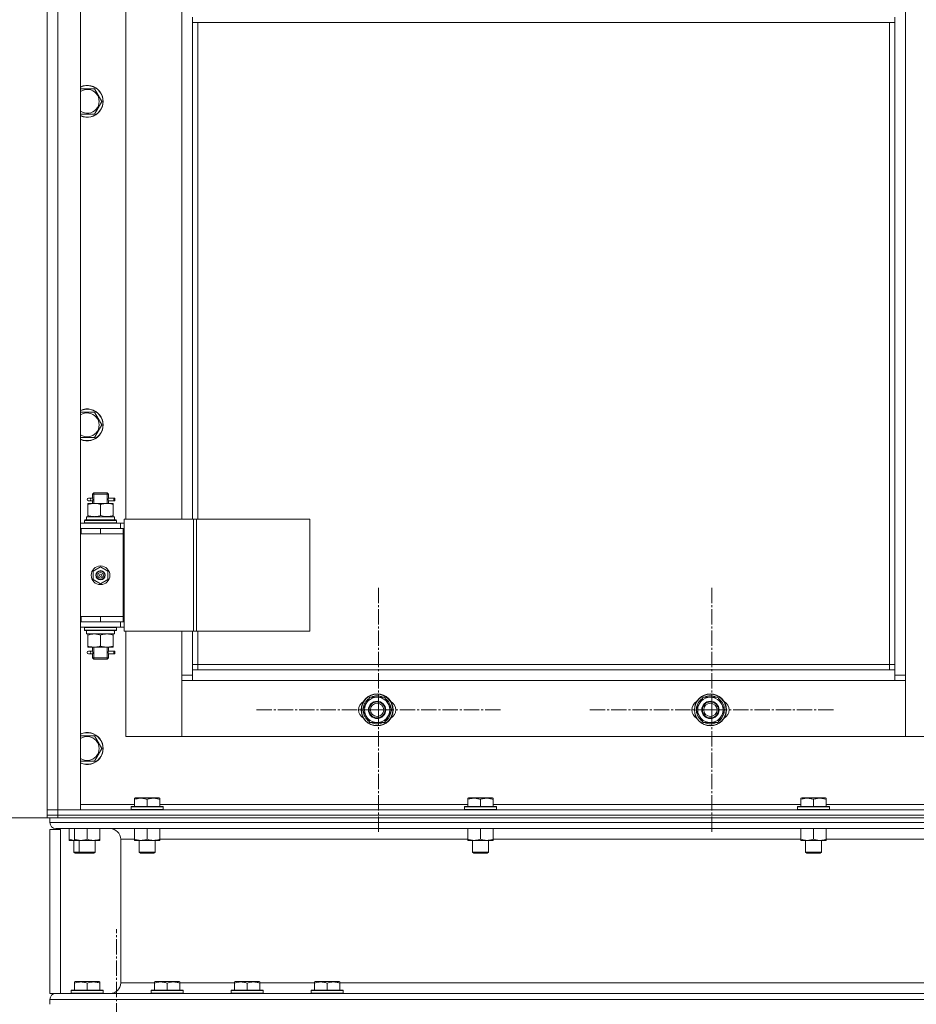
# Model space of a CAD drawing. Units: millimetres. Extents: x 0 to 17461, y -6 to 11880.
# Drawn here: x 2210 to 2883, y 7796 to 8535 of the extents above; entities that cross this region are included whole.
import ezdxf

# ---------------------------------------------------------------- set-up
doc = ezdxf.new("R2010")
doc.units = ezdxf.units.MM
doc.linetypes.add('K5LT_AXLED', pattern=[16, 11.5, -1.5, 1.5, -1.5])
doc.linetypes.add('K5LT_THIN', pattern=[0])
for name, color, linetype, true_color in [('DIM', 6, 'Continuous', 0xff00ff), ('OSI', 2, 'Continuous', 0xffff00), ('R', 1, 'Continuous', 0xff0000), ('WELDING', 7, 'Continuous', 0xffffff)]:
    doc.layers.add(name, color=color, linetype=linetype, true_color=true_color)

msp = doc.modelspace()

# ---------------------------------------------------------------- linework, layer by layer
at = {"layer": 'DIM', "color": 7, "linetype": 'K5LT_THIN', "lineweight": 18}
for p, q in [((2232.59, 7936.16), (1468.64, 7936.16)), ((2230.59, 7936.16), (1469.64, 7936.16))]:
    msp.add_line(p, q, dxfattribs=at)
at = {"layer": 'OSI', "color": 30, "linetype": 'K5LT_AXLED', "lineweight": 18, "true_color": 0xff8000}
for p, q in [((2479.09, 8017.16), (2479.09, 8109.16)), ((2729.09, 8017.16), (2729.09, 8109.16)), ((2479.09, 8017.16), (2387.09, 8017.16)), ((2479.09, 8017.16), (2571.09, 8017.16)), ((2479.09, 8017.16), (2479.09, 7925.16)), ((2729.09, 8017.16), (2637.09, 8017.16)), ((2729.09, 8017.16), (2729.09, 7925.16)), ((2729.09, 8017.16), (2821.09, 8017.16)), ((2282.59, 5625.55), (2282.59, 7852.64))]:
    msp.add_line(p, q, dxfattribs=at)
at = {"layer": 'R', "color": 7, "linetype": 'K5LT_THIN', "lineweight": 18}
for p, q in [((2230.59, 7942.16), (2230.59, 9734.16)), ((2238.59, 9734.16), (2238.59, 7942.16)), ((2255.59, 9734.16), (2255.59, 7942.16)), ((2874.59, 9633.16), (2874.59, 8043.16)), ((2230.59, 8153.16), (2230.59, 8803.16)), ((2289.59, 8796.16), (2289.59, 8160.16)), ((2331.59, 8160.16), (2331.59, 8796.16)), ((2339.59, 8533.16), (2339.59, 8537.16)), ((2866.59, 8533.16), (2866.59, 8537.16)), ((2866.59, 8533.16), (2339.59, 8533.16)), ((2339.59, 8533.16), (2339.59, 8160.16)), ((2343.59, 8533.16), (2343.59, 8160.16)), ((2862.59, 8051.16), (2862.59, 8533.16)), ((2866.59, 8047.16), (2866.59, 8533.16)), ((2255.59, 8483.38), (2266.08, 8483.38)), ((2266.08, 8483.38), (2271.56, 8473.88)), ((2271.56, 8473.88), (2266.08, 8464.38)), ((2266.08, 8464.38), (2255.59, 8464.38)), ((2255.59, 8240.52), (2266.08, 8240.52)), ((2266.08, 8240.52), (2271.56, 8231.02)), ((2271.56, 8231.02), (2266.08, 8221.52)), ((2266.08, 8221.52), (2255.59, 8221.52)), ((2262.89, 8176.16), (2261.59, 8176.16)), ((2262.89, 8174.16), (2261.59, 8174.16)), ((2264.7, 8176.16), (2262.89, 8176.16)), ((2264.7, 8174.16), (2262.89, 8174.16)), ((2264.59, 8179.16), (2265.59, 8180.16)), ((2270.59, 8179.16), (2264.59, 8179.16)), ((2264.59, 8179.16), (2264.59, 8176.66)), ((2264.59, 8173.66), (2264.59, 8172.16)), ((2265.54, 8179.16), (2265.54, 8180.11)), ((2265.54, 8179.16), (2265.54, 8172.16)), ((2270.59, 8180.16), (2265.59, 8180.16)), ((2275.59, 8180.16), (2270.59, 8180.16)), ((2276.59, 8179.16), (2270.59, 8179.16)), ((2276.59, 8179.16), (2275.59, 8180.16)), ((2275.65, 8179.16), (2275.65, 8180.11)), ((2275.65, 8179.16), (2275.65, 8172.16)), ((2280.59, 8176.16), (2276.49, 8176.16)), ((2276.49, 8176.16), (2278.37, 8176.16)), ((2276.49, 8174.16), (2278.37, 8174.16)), ((2280.59, 8174.16), (2276.49, 8174.16)), ((2276.59, 8179.16), (2276.59, 8176.66)), ((2276.59, 8173.66), (2276.59, 8172.16)), ((2280.59, 8176.16), (2281.37, 8176.16)), ((2280.59, 8174.16), (2280.59, 8176.16)), ((2280.59, 8174.16), (2281.37, 8174.16)), ((2281.37, 8176.16), (2281.37, 8174.16)), ((2261.09, 8172.16), (2265.84, 8172.16)), ((2261.09, 8171.32), (2261.09, 8172.16)), ((2261.09, 8171.32), (2261.09, 8163.01)), ((2265.84, 8172.16), (2275.34, 8172.16)), ((2270.59, 8171.32), (2270.59, 8163.01)), ((2275.34, 8172.16), (2280.09, 8172.16)), ((2280.09, 8172.16), (2280.09, 8171.32)), ((2280.09, 8171.32), (2280.09, 8163.01)), ((2258.59, 8159.36), (2258.77, 8159.66)), ((2258.59, 8157.46), (2258.59, 8159.36)), ((2258.59, 8159.36), (2282.59, 8159.36)), ((2258.77, 8159.66), (2282.42, 8159.66)), ((2260.09, 8162.16), (2280.84, 8162.16)), ((2260.09, 8159.66), (2260.09, 8162.16)), ((2261.09, 8162.16), (2261.09, 8163.01)), ((2280.09, 8163.01), (2280.09, 8162.16)), ((2281.04, 8162.16), (2280.84, 8162.16)), ((2281.04, 8162.16), (2280.96, 8160.78)), ((2282.59, 8159.36), (2282.42, 8159.66)), ((2282.59, 8157.46), (2282.59, 8159.36)), ((2288.25, 8160.16), (2340.25, 8160.16)), ((2288.25, 8076.16), (2288.25, 8160.16)), ((2340.25, 8160.16), (2342.52, 8160.16)), ((2340.25, 8076.16), (2340.25, 8160.16)), ((2342.52, 8160.16), (2427.66, 8160.16)), ((2342.52, 8076.16), (2342.52, 8160.16)), ((2427.66, 8076.16), (2427.66, 8160.16)), ((2230.59, 8149.16), (2230.59, 8153.16)), ((2255.59, 8157.16), (2285.59, 8157.16)), ((2255.59, 8153.16), (2256.09, 8153.16)), ((2256.09, 8149.16), (2256.09, 8153.16)), ((2256.09, 8153.16), (2270.59, 8153.16)), ((2258.59, 8157.46), (2258.77, 8157.16)), ((2258.59, 8157.46), (2282.59, 8157.46)), ((2270.59, 8153.16), (2287.59, 8153.16)), ((2270.59, 8149.16), (2270.59, 8153.16)), ((2282.59, 8157.46), (2282.42, 8157.16)), ((2288.25, 8157.16), (2285.59, 8157.16)), ((2285.59, 8153.16), (2285.59, 8157.16)), ((2287.59, 8149.16), (2287.59, 8153.16)), ((2288.25, 8153.16), (2287.59, 8153.16)), ((2230.59, 8087.16), (2230.59, 8149.16)), ((2255.59, 8149.16), (2256.09, 8149.16)), ((2256.09, 8149.16), (2270.59, 8149.16)), ((2270.59, 8149.16), (2287.59, 8149.16)), ((2270.59, 8149.16), (2287.59, 8149.16)), ((2287.59, 8087.16), (2287.59, 8149.16)), ((2265.09, 8121.34), (2270.59, 8124.51)), ((2270.59, 8124.51), (2276.09, 8121.34)), ((2265.09, 8114.99), (2265.09, 8121.34)), ((2270.59, 8111.81), (2265.09, 8114.99)), ((2276.09, 8114.99), (2270.59, 8111.81)), ((2276.09, 8121.34), (2276.09, 8114.99)), ((2230.59, 8083.16), (2230.59, 8087.16)), ((2256.09, 8087.16), (2255.59, 8087.16)), ((2256.09, 8087.16), (2256.09, 8083.16)), ((2270.59, 8087.16), (2256.09, 8087.16)), ((2270.59, 8087.16), (2287.59, 8087.16)), ((2287.59, 8087.16), (2270.59, 8087.16)), ((2270.59, 8087.16), (2270.59, 8083.16)), ((2287.59, 8087.16), (2287.59, 8083.16)), ((2230.59, 7942.16), (2230.59, 8083.16)), ((2256.09, 8083.16), (2255.59, 8083.16)), ((2285.59, 8079.16), (2255.59, 8079.16)), ((2270.59, 8083.16), (2256.09, 8083.16)), ((2258.59, 8078.86), (2258.77, 8079.16)), ((2258.59, 8076.96), (2258.59, 8078.86)), ((2258.59, 8078.86), (2282.59, 8078.86)), ((2287.59, 8083.16), (2270.59, 8083.16)), ((2282.59, 8078.86), (2282.42, 8079.16)), ((2282.59, 8076.96), (2282.59, 8078.86)), ((2285.59, 8083.16), (2285.59, 8079.16)), ((2285.59, 8079.16), (2288.25, 8079.16)), ((2287.59, 8083.16), (2288.25, 8083.16)), ((2258.59, 8076.96), (2258.77, 8076.66)), ((2258.59, 8076.96), (2282.59, 8076.96)), ((2258.77, 8076.66), (2282.42, 8076.66)), ((2260.09, 8076.66), (2260.09, 8074.16)), ((2281.04, 8074.16), (2260.09, 8074.16)), ((2261.09, 8073.32), (2261.09, 8074.16)), ((2261.09, 8065.01), (2261.09, 8073.32)), ((2270.59, 8065.01), (2270.59, 8073.32)), ((2280.09, 8074.16), (2280.09, 8073.32)), ((2280.09, 8065.01), (2280.09, 8073.32)), ((2280.96, 8075.54), (2281.03, 8076.66)), ((2282.59, 8076.96), (2282.42, 8076.66)), ((2288.25, 8076.16), (2340.25, 8076.16)), ((2289.59, 8076.16), (2289.59, 7997.16)), ((2331.59, 8043.16), (2331.59, 8076.16)), ((2339.59, 8076.16), (2339.59, 8047.16)), ((2340.25, 8076.16), (2342.52, 8076.16)), ((2342.52, 8076.16), (2427.66, 8076.16)), ((2343.59, 8076.16), (2343.59, 8051.16)), ((2261.09, 8064.16), (2261.09, 8065.01)), ((2265.84, 8064.16), (2261.09, 8064.16)), ((2264.59, 8064.16), (2264.59, 8061.66)), ((2265.54, 8064.16), (2265.54, 8056.16)), ((2275.34, 8064.16), (2265.84, 8064.16)), ((2280.09, 8064.16), (2275.34, 8064.16)), ((2275.65, 8064.16), (2275.65, 8056.16)), ((2276.59, 8064.16), (2276.59, 8061.66)), ((2280.09, 8065.01), (2280.09, 8064.16)), ((2262.89, 8061.16), (2261.59, 8061.16)), ((2262.89, 8059.16), (2261.59, 8059.16)), ((2264.7, 8061.16), (2262.89, 8061.16)), ((2264.7, 8059.16), (2262.89, 8059.16)), ((2264.59, 8058.66), (2264.59, 8056.16)), ((2264.59, 8056.16), (2265.59, 8055.16)), ((2270.59, 8056.16), (2264.59, 8056.16)), ((2265.54, 8056.16), (2265.54, 8055.22)), ((2270.59, 8055.16), (2265.59, 8055.16)), ((2276.59, 8056.16), (2270.59, 8056.16)), ((2275.59, 8055.16), (2270.59, 8055.16)), ((2276.59, 8056.16), (2275.59, 8055.16)), ((2275.65, 8056.16), (2275.65, 8055.22)), ((2280.59, 8061.16), (2276.49, 8061.16)), ((2276.49, 8061.16), (2278.37, 8061.16)), ((2276.49, 8059.16), (2278.37, 8059.16)), ((2280.59, 8059.16), (2276.49, 8059.16)), ((2276.59, 8058.66), (2276.59, 8056.16)), ((2280.59, 8061.16), (2281.37, 8061.16)), ((2280.59, 8059.16), (2280.59, 8061.16)), ((2280.59, 8059.16), (2281.37, 8059.16)), ((2281.37, 8061.16), (2281.37, 8059.16)), ((2343.59, 8051.16), (2339.59, 8051.16)), ((2343.59, 8051.16), (2343.59, 8047.16)), ((2343.59, 8051.16), (2862.59, 8051.16)), ((2862.59, 8047.16), (2862.59, 8051.16)), ((2862.59, 8051.16), (2866.59, 8051.16)), ((2331.59, 8043.16), (2339.59, 8043.16)), ((2331.59, 7997.16), (2331.59, 8043.16)), ((2339.59, 8047.16), (2339.59, 8039.16)), ((2339.59, 8047.16), (2866.59, 8047.16)), ((2866.59, 8039.16), (2866.59, 8047.16)), ((2866.59, 8043.16), (2874.59, 8043.16)), ((2874.59, 8043.16), (2874.59, 7997.16)), ((2339.59, 8039.16), (2331.59, 8039.16)), ((2331.59, 8039.16), (2331.59, 7997.16)), ((2866.59, 8039.16), (2339.59, 8039.16)), ((2874.59, 8039.16), (2866.59, 8039.16)), ((2874.59, 7997.16), (2874.59, 8039.16)), ((2467.12, 8017.16), (2472.61, 8026.66)), ((2472.61, 8026.66), (2478.09, 8026.66)), ((2478.09, 8026.66), (2483.58, 8026.66)), ((2483.58, 8026.66), (2489.06, 8017.16)), ((2717.12, 8017.16), (2722.61, 8026.66)), ((2722.61, 8026.66), (2728.09, 8026.66)), ((2728.09, 8026.66), (2733.58, 8026.66)), ((2733.58, 8026.66), (2739.06, 8017.16)), ((2488.54, 8018.18), (2488.48, 8018.18)), ((2738.54, 8018.18), (2738.48, 8018.18)), ((2472.61, 8007.66), (2467.12, 8017.16)), ((2489.06, 8017.16), (2483.58, 8007.66)), ((2487.74, 8014.87), (2488.34, 8014.87)), ((2488.41, 8016.03), (2488.53, 8016.03)), ((2722.61, 8007.66), (2717.12, 8017.16)), ((2739.06, 8017.16), (2733.58, 8007.66)), ((2737.74, 8014.87), (2738.34, 8014.87)), ((2738.41, 8016.03), (2738.53, 8016.03)), ((2478.09, 8007.66), (2472.61, 8007.66)), ((2483.58, 8007.66), (2478.09, 8007.66)), ((2728.09, 8007.66), (2722.61, 8007.66)), ((2733.58, 8007.66), (2728.09, 8007.66)), ((2255.59, 7997.66), (2266.08, 7997.66)), ((2266.08, 7997.66), (2271.56, 7988.16)), ((2289.59, 7997.16), (2331.59, 7997.16)), ((2331.59, 7997.16), (2874.59, 7997.16)), ((2874.59, 7997.16), (2916.59, 7997.16)), ((2271.56, 7988.16), (2266.08, 7978.66)), ((2266.08, 7978.66), (2255.59, 7978.66)), ((2255.59, 7946.16), (2296.09, 7946.16)), ((2293.59, 7944.36), (2293.77, 7944.66)), ((2293.59, 7944.36), (2293.59, 7942.46)), ((2317.59, 7944.36), (2293.59, 7944.36)), ((2317.42, 7944.66), (2293.77, 7944.66)), ((2296.09, 7950.86), (2296.62, 7951.16)), ((2296.09, 7950.01), (2296.09, 7950.86)), ((2296.09, 7950.01), (2296.09, 7944.66)), ((2314.56, 7951.16), (2296.62, 7951.16)), ((2305.59, 7950.01), (2305.59, 7944.66)), ((2315.09, 7950.86), (2314.56, 7951.16)), ((2315.09, 7950.86), (2315.09, 7950.01)), ((2315.09, 7950.01), (2315.09, 7944.66)), ((2315.09, 7946.16), (2546.09, 7946.16)), ((2317.59, 7944.36), (2317.42, 7944.66)), ((2317.59, 7944.36), (2317.59, 7942.46)), ((2543.59, 7944.36), (2543.77, 7944.66)), ((2543.59, 7944.36), (2543.59, 7942.46)), ((2567.59, 7944.36), (2543.59, 7944.36)), ((2567.42, 7944.66), (2543.77, 7944.66)), ((2546.09, 7950.86), (2546.62, 7951.16)), ((2546.09, 7950.01), (2546.09, 7950.86)), ((2546.09, 7950.01), (2546.09, 7944.66)), ((2564.56, 7951.16), (2546.62, 7951.16)), ((2555.59, 7950.01), (2555.59, 7944.66)), ((2565.09, 7950.86), (2564.56, 7951.16)), ((2565.09, 7950.86), (2565.09, 7950.01)), ((2565.09, 7950.01), (2565.09, 7944.66)), ((2565.09, 7946.16), (2796.09, 7946.16)), ((2567.59, 7944.36), (2567.42, 7944.66)), ((2567.59, 7944.36), (2567.59, 7942.46)), ((2793.59, 7944.36), (2793.77, 7944.66)), ((2793.59, 7944.36), (2793.59, 7942.46)), ((2817.59, 7944.36), (2793.59, 7944.36)), ((2817.42, 7944.66), (2793.77, 7944.66)), ((2796.09, 7950.86), (2796.62, 7951.16)), ((2796.09, 7950.01), (2796.09, 7950.86)), ((2796.09, 7950.01), (2796.09, 7944.66)), ((2814.56, 7951.16), (2796.62, 7951.16)), ((2805.59, 7950.01), (2805.59, 7944.66)), ((2815.09, 7950.86), (2814.56, 7951.16)), ((2815.09, 7950.86), (2815.09, 7950.01)), ((2815.09, 7950.01), (2815.09, 7944.66)), ((2815.09, 7946.16), (3046.09, 7946.16)), ((2817.59, 7944.36), (2817.42, 7944.66)), ((2817.59, 7944.36), (2817.59, 7942.46)), ((2230.59, 7938.16), (2230.59, 7942.16)), ((2230.59, 7942.16), (2238.59, 7942.16)), ((2238.59, 7942.16), (2230.59, 7942.16)), ((2230.59, 7938.16), (2238.59, 7938.16)), ((2230.59, 7936.16), (2230.59, 7938.16)), ((2238.59, 7938.16), (2230.59, 7938.16)), ((2230.59, 7936.16), (2230.59, 7938.16)), ((2238.59, 7942.16), (3622.59, 7942.16)), ((2255.59, 7942.16), (2238.59, 7942.16)), ((2238.59, 7938.16), (2238.59, 7942.16)), ((2238.59, 7938.16), (3622.59, 7938.16)), ((2238.59, 7938.16), (3622.59, 7938.16)), ((2238.59, 7936.16), (2238.59, 7938.16)), ((2317.59, 7942.46), (2293.59, 7942.46)), ((2293.59, 7942.46), (2293.77, 7942.16)), ((2317.59, 7942.46), (2317.42, 7942.16)), ((2567.59, 7942.46), (2543.59, 7942.46)), ((2543.59, 7942.46), (2543.77, 7942.16)), ((2567.59, 7942.46), (2567.42, 7942.16)), ((2817.59, 7942.46), (2793.59, 7942.46)), ((2793.59, 7942.46), (2793.77, 7942.16)), ((2817.59, 7942.46), (2817.42, 7942.16)), ((2232.59, 7936.16), (2230.59, 7936.16)), ((2232.59, 7936.16), (2232.59, 7932.56)), ((2232.59, 7936.16), (2232.59, 7932.56)), ((2232.59, 7936.16), (2233.3, 7936.16)), ((2232.59, 7932.56), (3628.59, 7932.56)), ((2238.59, 7936.16), (2233.3, 7936.16)), ((2238.59, 7936.16), (3622.59, 7936.16)), ((2232.59, 7927.26), (2232.59, 7804.26)), ((2232.59, 7927.26), (2240.59, 7927.26)), ((2237.09, 7928.06), (3624.09, 7928.06)), ((2237.09, 7928.06), (2277.69, 7928.06)), ((2240.59, 7927.26), (2240.59, 7804.26)), ((2247.09, 7928.06), (2247.09, 7920.01)), ((2251.09, 7928.06), (2251.09, 7920.01)), ((2260.59, 7928.06), (2260.59, 7920.01)), ((2270.09, 7928.06), (2270.09, 7920.01)), ((2296.09, 7928.06), (2296.09, 7920.01)), ((2305.59, 7928.06), (2305.59, 7920.01)), ((2315.09, 7928.06), (2315.09, 7920.01)), ((2546.09, 7928.06), (2546.09, 7920.01)), ((2555.59, 7928.06), (2555.59, 7920.01)), ((2565.09, 7928.06), (2565.09, 7920.01)), ((2796.09, 7928.06), (2796.09, 7920.01)), ((2805.59, 7928.06), (2805.59, 7920.01)), ((2815.09, 7928.06), (2815.09, 7920.01)), ((2247.09, 7919.16), (2247.09, 7920.01)), ((2251.09, 7919.16), (2247.09, 7919.16)), ((2250.59, 7919.16), (2250.59, 7910.24)), ((2251.09, 7919.16), (2251.09, 7920.01)), ((2265.34, 7919.16), (2251.09, 7919.16)), ((2254.59, 7919.16), (2254.59, 7910.24)), ((2270.09, 7919.16), (2265.34, 7919.16)), ((2266.59, 7919.16), (2266.59, 7910.24)), ((2270.09, 7920.01), (2270.09, 7919.16)), ((2285.69, 7920.06), (2285.69, 7812.26)), ((2285.69, 7920.06), (2285.69, 7812.26)), ((2285.69, 7920.06), (2296.09, 7920.06)), ((2296.09, 7919.16), (2296.09, 7920.01)), ((2310.34, 7919.16), (2296.09, 7919.16)), ((2299.59, 7919.16), (2299.59, 7910.24)), ((2315.09, 7919.16), (2310.34, 7919.16)), ((2311.59, 7919.16), (2311.59, 7910.24)), ((2315.09, 7920.06), (2546.09, 7920.06)), ((2315.09, 7920.01), (2315.09, 7919.16)), ((2546.09, 7919.16), (2546.09, 7920.01)), ((2560.34, 7919.16), (2546.09, 7919.16)), ((2549.59, 7919.16), (2549.59, 7910.24)), ((2565.09, 7919.16), (2560.34, 7919.16)), ((2561.59, 7919.16), (2561.59, 7910.24)), ((2565.09, 7920.06), (2796.09, 7920.06)), ((2565.09, 7920.01), (2565.09, 7919.16)), ((2796.09, 7919.16), (2796.09, 7920.01)), ((2810.34, 7919.16), (2796.09, 7919.16)), ((2799.59, 7919.16), (2799.59, 7910.24)), ((2815.09, 7919.16), (2810.34, 7919.16)), ((2811.59, 7919.16), (2811.59, 7910.24)), ((2815.09, 7920.06), (3046.09, 7920.06)), ((2815.09, 7920.01), (2815.09, 7919.16)), ((2254.59, 7910.24), (2250.59, 7910.24)), ((2250.59, 7910.24), (2251.59, 7909.66)), ((2255.59, 7909.66), (2251.59, 7909.66)), ((2266.59, 7910.24), (2254.59, 7910.24)), ((2254.59, 7910.24), (2255.59, 7909.66)), ((2265.59, 7909.66), (2255.59, 7909.66)), ((2266.59, 7910.24), (2265.59, 7909.66)), ((2311.59, 7910.24), (2299.59, 7910.24)), ((2299.59, 7910.24), (2300.59, 7909.66)), ((2310.59, 7909.66), (2300.59, 7909.66)), ((2311.59, 7910.24), (2310.59, 7909.66)), ((2561.59, 7910.24), (2549.59, 7910.24)), ((2549.59, 7910.24), (2550.59, 7909.66)), ((2560.59, 7909.66), (2550.59, 7909.66)), ((2561.59, 7910.24), (2560.59, 7909.66)), ((2811.59, 7910.24), (2799.59, 7910.24)), ((2799.59, 7910.24), (2800.59, 7909.66)), ((2810.59, 7909.66), (2800.59, 7909.66)), ((2811.59, 7910.24), (2810.59, 7909.66)), ((2251.09, 7812.96), (2251.62, 7813.26)), ((2251.09, 7812.11), (2251.09, 7812.96)), ((2251.09, 7812.11), (2251.09, 7806.76)), ((2269.56, 7813.26), (2251.62, 7813.26)), ((2260.59, 7812.11), (2260.59, 7806.76)), ((2270.09, 7812.96), (2269.56, 7813.26)), ((2270.09, 7812.96), (2270.09, 7812.11)), ((2270.09, 7812.11), (2270.09, 7806.76)), ((2285.69, 7812.26), (2311.09, 7812.26)), ((2311.09, 7812.96), (2311.62, 7813.26)), ((2311.09, 7812.11), (2311.09, 7812.96)), ((2311.09, 7812.11), (2311.09, 7806.76)), ((2329.56, 7813.26), (2311.62, 7813.26)), ((2320.59, 7812.11), (2320.59, 7806.76)), ((2330.09, 7812.96), (2329.56, 7813.26)), ((2330.09, 7812.96), (2330.09, 7812.11)), ((2330.09, 7812.26), (2371.09, 7812.26)), ((2330.09, 7812.11), (2330.09, 7806.76)), ((2371.09, 7812.96), (2371.62, 7813.26)), ((2371.09, 7812.11), (2371.09, 7812.96)), ((2371.09, 7812.11), (2371.09, 7806.76)), ((2389.56, 7813.26), (2371.62, 7813.26)), ((2380.59, 7812.11), (2380.59, 7806.76)), ((2390.09, 7812.96), (2389.56, 7813.26)), ((2390.09, 7812.96), (2390.09, 7812.11)), ((2390.09, 7812.26), (2431.09, 7812.26)), ((2390.09, 7812.11), (2390.09, 7806.76)), ((2431.09, 7812.96), (2431.62, 7813.26)), ((2431.09, 7812.11), (2431.09, 7812.96)), ((2431.09, 7812.11), (2431.09, 7806.76)), ((2449.56, 7813.26), (2431.62, 7813.26)), ((2440.59, 7812.11), (2440.59, 7806.76)), ((2450.09, 7812.96), (2449.56, 7813.26)), ((2450.09, 7812.96), (2450.09, 7812.11)), ((2450.09, 7812.26), (3411.09, 7812.26)), ((2450.09, 7812.11), (2450.09, 7806.76)), ((2232.59, 7804.26), (2237.09, 7804.26)), ((2237.09, 7804.26), (3624.09, 7804.26)), ((2252.23, 7804.26), (2237.09, 7804.26)), ((2248.59, 7806.46), (2248.77, 7806.76)), ((2248.59, 7806.46), (2248.59, 7804.56)), ((2272.59, 7806.46), (2248.59, 7806.46)), ((2272.59, 7804.56), (2248.59, 7804.56)), ((2248.59, 7804.56), (2248.77, 7804.26)), ((2272.42, 7806.76), (2248.77, 7806.76)), ((2272.42, 7804.26), (2252.23, 7804.26)), ((2272.59, 7806.46), (2272.42, 7806.76)), ((2272.59, 7804.56), (2272.42, 7804.26)), ((2272.59, 7806.46), (2272.59, 7804.56)), ((2308.59, 7806.46), (2308.77, 7806.76)), ((2308.59, 7806.46), (2308.59, 7804.56)), ((2332.59, 7806.46), (2308.59, 7806.46)), ((2332.59, 7804.56), (2308.59, 7804.56)), ((2308.59, 7804.56), (2308.77, 7804.26)), ((2332.42, 7806.76), (2308.77, 7806.76)), ((2332.42, 7804.26), (2308.77, 7804.26)), ((2332.59, 7806.46), (2332.42, 7806.76)), ((2332.59, 7804.56), (2332.42, 7804.26)), ((2332.59, 7806.46), (2332.59, 7804.56)), ((2368.59, 7806.46), (2368.77, 7806.76)), ((2368.59, 7806.46), (2368.59, 7804.56)), ((2392.59, 7806.46), (2368.59, 7806.46)), ((2392.59, 7804.56), (2368.59, 7804.56)), ((2368.59, 7804.56), (2368.77, 7804.26)), ((2392.42, 7806.76), (2368.77, 7806.76)), ((2392.42, 7804.26), (2368.77, 7804.26)), ((2392.59, 7806.46), (2392.42, 7806.76)), ((2392.59, 7804.56), (2392.42, 7804.26)), ((2392.59, 7806.46), (2392.59, 7804.56)), ((2428.59, 7806.46), (2428.77, 7806.76)), ((2428.59, 7806.46), (2428.59, 7804.56)), ((2452.59, 7806.46), (2428.59, 7806.46)), ((2452.59, 7804.56), (2428.59, 7804.56)), ((2428.59, 7804.56), (2428.77, 7804.26)), ((2452.42, 7806.76), (2428.77, 7806.76)), ((2452.42, 7804.26), (2428.77, 7804.26)), ((2452.59, 7806.46), (2452.42, 7806.76)), ((2452.59, 7804.56), (2452.42, 7804.26)), ((2452.59, 7806.46), (2452.59, 7804.56)), ((2232.59, 7799.76), (2232.59, 7796.16)), ((2232.59, 7799.76), (2232.59, 7796.16)), ((2232.59, 7799.76), (3628.59, 7799.76))]:
    msp.add_line(p, q, dxfattribs=at)
for centre, radius in [((2270.59, 8118.16), 7), ((2270.59, 8118.16), 3.49), ((2270.59, 8118.16), 3.49), ((2270.59, 8118.16), 3.25), ((2270.59, 8118.16), 3.19), ((2270.59, 8118.16), 3.19), ((2270.59, 8118.16), 2.1), ((2270.59, 8118.16), 0.9), ((2478.09, 8017.16), 12), ((2478.09, 8017.16), 11.83), ((2728.09, 8017.16), 12), ((2728.09, 8017.16), 11.83), ((2478.09, 8017.16), 6.5), ((2478.09, 8017.16), 6), ((2478.09, 8017.16), 5), ((2728.09, 8017.16), 6.5), ((2728.09, 8017.16), 6), ((2728.09, 8017.16), 5)]:
    msp.add_circle(centre, radius, dxfattribs=at)
for centre, radius, start, end in [((2260.59, 8473.88), 12, 245.37568, 114.62432), ((2260.59, 8473.88), 11.83, 244.99048, 115.00952), ((2260.59, 8473.88), 8.97, 236.1336, 123.8664), ((2260.59, 8231.02), 12, 245.37568, 114.62432), ((2260.59, 8231.02), 11.83, 244.99048, 115.00952), ((2260.59, 8231.02), 8.97, 236.1336, 123.8664), ((2261.59, 8175.16), 1, 90, 270), ((2261.59, 8060.16), 1, 90, 270), ((2478.09, 8017.16), 10.5, 124.79123, 175.20877), ((2478.09, 8017.16), 9.5, 90, 270), ((2478.09, 8017.16), 10.5, 64.79123, 115.20877), ((2478.09, 8017.16), 9.5, 270, 90), ((2478.09, 8017.16), 10.5, 5.53239, 55.20877), ((2728.09, 8017.16), 10.5, 124.79123, 175.20877), ((2728.09, 8017.16), 9.5, 90, 270), ((2728.09, 8017.16), 10.5, 64.79123, 115.20877), ((2728.09, 8017.16), 9.5, 270, 90), ((2728.09, 8017.16), 10.5, 5.53239, 55.20877), ((2471.09, 8017.16), 7, 117.99456, 242.00544), ((2485.09, 8017.16), 7, 297.99456, 62.00544), ((2721.09, 8017.16), 7, 117.99456, 242.00544), ((2735.09, 8017.16), 7, 297.99456, 62.00544), ((2478.09, 8017.16), 10.5, 184.79123, 235.20875), ((2478.09, 8017.16), 10.5, 304.79123, 347.35895), ((2478.09, 8017.16), 10.5, 347.35895, 353.81052), ((2728.09, 8017.16), 10.5, 184.79123, 235.20875), ((2728.09, 8017.16), 10.5, 304.79123, 347.35895), ((2728.09, 8017.16), 10.5, 347.35895, 353.81052), ((2478.09, 8017.16), 10.5, 244.79123, 295.20701), ((2728.09, 8017.16), 10.5, 244.79123, 295.20701), ((2260.59, 7988.16), 12, 245.37568, 114.62432), ((2260.59, 7988.16), 11.83, 244.99048, 115.00952), ((2260.59, 7988.16), 8.97, 236.1336, 123.8664), ((2237.09, 7932.56), 4.5, 180, 270), ((2237.09, 7932.56), 4.5, 180, 270), ((2277.69, 7920.06), 8, 0, 90), ((2277.69, 7920.06), 8, 0, 90), ((2277.69, 7812.26), 8, 270, 0), ((2277.69, 7812.26), 8, 270, 0), ((2237.09, 7799.76), 4.5, 90, 180), ((2237.09, 7799.76), 4.5, 90, 180)]:
    msp.add_arc(centre, radius, start, end, dxfattribs=at)
for centre, major_axis, ratio, start_param, end_param in [((2262.89, 8175.16), (0, -1), 0.301552, 0, 3.141593), ((2270.59, 8157.24), (0, 22.52), 0.466308, -1.46282, -1.350219), ((2270.59, 8071.99), (0, -22.52), 0.466308, 1.667355, 1.779747), ((2262.89, 8060.16), (0, -1), 0.301552, 0, 3.141593)]:
    msp.add_ellipse(centre, major_axis=major_axis, ratio=ratio, start_param=start_param, end_param=end_param, dxfattribs=at)
at = {"layer": 'WELDING', "color": 7, "linetype": 'K5LT_THIN', "lineweight": 18}
for p, q in [((2264.6, 8173.68), (2264.76, 8174.66)), ((2264.7, 8174.16), (2264.6, 8173.68)), ((2264.78, 8175.16), (2264.61, 8176.61)), ((2264.61, 8176.61), (2264.67, 8176.31)), ((2264.67, 8176.31), (2264.7, 8176.16)), ((2264.76, 8174.66), (2264.78, 8175.16)), ((2276.42, 8175.67), (2276.4, 8175.16)), ((2276.4, 8175.16), (2276.58, 8173.72)), ((2276.59, 8176.64), (2276.42, 8175.67)), ((2276.49, 8176.16), (2276.59, 8176.64)), ((2276.51, 8174.02), (2276.49, 8174.16)), ((2276.58, 8173.72), (2276.51, 8174.02)), ((2264.6, 8058.68), (2264.76, 8059.66)), ((2264.7, 8059.16), (2264.6, 8058.68)), ((2264.78, 8060.16), (2264.61, 8061.61)), ((2264.61, 8061.61), (2264.67, 8061.31)), ((2264.67, 8061.31), (2264.7, 8061.16)), ((2264.76, 8059.66), (2264.78, 8060.16)), ((2276.42, 8060.67), (2276.4, 8060.16)), ((2276.4, 8060.16), (2276.58, 8058.72)), ((2276.59, 8061.64), (2276.42, 8060.67)), ((2276.49, 8061.16), (2276.59, 8061.64)), ((2276.51, 8059.02), (2276.49, 8059.16)), ((2276.58, 8058.72), (2276.51, 8059.02)), ((2247.09, 7920.01), (2251.09, 7919.19))]:
    msp.add_line(p, q, dxfattribs=at)
for points, knots in [([(2265.84, 8172.16), (2265.63, 8172.16), (2265.2, 8172.15), (2264.55, 8172.1), (2263.92, 8172.02), (2263.12, 8171.88), (2262.18, 8171.66), (2261.44, 8171.43), (2261.09, 8171.32)], [0, 0, 0, 0, 1.192024, 2.404251, 3.60809, 4.765234, 6.955738, 9, 9, 9, 9]), ([(2270.59, 8171.32), (2270.1, 8171.48), (2269.34, 8171.7), (2268.37, 8171.92), (2267.7, 8172.03), (2267.08, 8172.11), (2266.46, 8172.15), (2266.05, 8172.16), (2265.84, 8172.16)], [0, 0, 0, 0, 2.905563, 4.375924, 5.511195, 6.679161, 7.850161, 9, 9, 9, 9]), ([(2275.34, 8172.16), (2275.13, 8172.16), (2274.7, 8172.15), (2274.05, 8172.1), (2273.42, 8172.02), (2272.62, 8171.88), (2271.68, 8171.66), (2270.94, 8171.43), (2270.59, 8171.32)], [0, 0, 0, 0, 1.192024, 2.404251, 3.60809, 4.765234, 6.955738, 9, 9, 9, 9]), ([(2280.09, 8171.32), (2279.6, 8171.48), (2278.84, 8171.7), (2277.87, 8171.92), (2277.2, 8172.03), (2276.58, 8172.11), (2275.96, 8172.15), (2275.55, 8172.16), (2275.34, 8172.16)], [0, 0, 0, 0, 2.905563, 4.375924, 5.511195, 6.679161, 7.850161, 9, 9, 9, 9]), ([(2261.09, 8163.01), (2261.52, 8162.87), (2262.27, 8162.65), (2263.27, 8162.42), (2264.09, 8162.28), (2264.83, 8162.2), (2265.41, 8162.17), (2265.75, 8162.16), (2265.84, 8162.16)], [0, 0, 0, 0, 2.494996, 4.309231, 5.73815, 7.133977, 8.472011, 9, 9, 9, 9]), ([(2265.84, 8162.16), (2266.12, 8162.16), (2266.59, 8162.18), (2267.25, 8162.24), (2267.74, 8162.31), (2268.44, 8162.42), (2269.36, 8162.63), (2270.18, 8162.88), (2270.59, 8163.01)], [0, 0, 0, 0, 1.548206, 2.616755, 3.724998, 4.291764, 6.613357, 9, 9, 9, 9]), ([(2270.59, 8163.01), (2271.15, 8162.83), (2271.97, 8162.59), (2272.96, 8162.38), (2273.56, 8162.29), (2274.08, 8162.22), (2274.61, 8162.18), (2275.13, 8162.16), (2275.66, 8162.16), (2276.18, 8162.19), (2276.77, 8162.24), (2277.49, 8162.34), (2278.63, 8162.56), (2279.51, 8162.82), (2280.09, 8163.01)], [0, 0, 0, 0, 2.72415, 3.912285, 4.716446, 5.530362, 6.353984, 7.180289, 7.997717, 8.810544, 9.605533, 10.761675, 12.184093, 15, 15, 15, 15]), ([(2270.59, 8073.32), (2270.03, 8073.5), (2269.22, 8073.74), (2268.22, 8073.94), (2267.63, 8074.04), (2267.11, 8074.1), (2266.58, 8074.15), (2266.05, 8074.17), (2265.52, 8074.16), (2265, 8074.14), (2264.41, 8074.09), (2263.69, 8073.99), (2262.55, 8073.76), (2261.67, 8073.51), (2261.09, 8073.32)], [0, 0, 0, 0, 2.72415, 3.912285, 4.716446, 5.530362, 6.353984, 7.180289, 7.997717, 8.810544, 9.605533, 10.761675, 12.184093, 15, 15, 15, 15]), ([(2275.34, 8074.16), (2275.13, 8074.16), (2274.7, 8074.15), (2274.05, 8074.1), (2273.42, 8074.02), (2272.62, 8073.88), (2271.68, 8073.66), (2270.94, 8073.43), (2270.59, 8073.32)], [0, 0, 0, 0, 1.192024, 2.404251, 3.60809, 4.765234, 6.955738, 9, 9, 9, 9]), ([(2280.09, 8073.32), (2279.6, 8073.48), (2278.84, 8073.7), (2277.87, 8073.92), (2277.2, 8074.03), (2276.58, 8074.11), (2275.96, 8074.15), (2275.55, 8074.16), (2275.34, 8074.16)], [0, 0, 0, 0, 2.905563, 4.375924, 5.511195, 6.679161, 7.850161, 9, 9, 9, 9]), ([(2261.09, 8065.01), (2261.59, 8064.85), (2262.35, 8064.62), (2263.32, 8064.41), (2263.99, 8064.3), (2264.6, 8064.22), (2265.22, 8064.17), (2265.64, 8064.16), (2265.84, 8064.16)], [0, 0, 0, 0, 2.905563, 4.375924, 5.511195, 6.679161, 7.850161, 9, 9, 9, 9]), ([(2265.84, 8064.16), (2266.06, 8064.16), (2266.49, 8064.18), (2267.13, 8064.23), (2267.77, 8064.31), (2268.57, 8064.45), (2269.51, 8064.67), (2270.24, 8064.9), (2270.59, 8065.01)], [0, 0, 0, 0, 1.192024, 2.404251, 3.60809, 4.765234, 6.955738, 9, 9, 9, 9]), ([(2270.59, 8065.01), (2271.02, 8064.87), (2271.77, 8064.65), (2272.77, 8064.42), (2273.59, 8064.28), (2274.33, 8064.2), (2274.91, 8064.17), (2275.25, 8064.16), (2275.34, 8064.16)], [0, 0, 0, 0, 2.494996, 4.309231, 5.73815, 7.133977, 8.472011, 9, 9, 9, 9]), ([(2275.34, 8064.16), (2275.62, 8064.16), (2276.09, 8064.18), (2276.75, 8064.24), (2277.24, 8064.31), (2277.94, 8064.42), (2278.86, 8064.63), (2279.68, 8064.88), (2280.09, 8065.01)], [0, 0, 0, 0, 1.548206, 2.616755, 3.724998, 4.291764, 6.613357, 9, 9, 9, 9]), ([(2305.59, 7950.01), (2305.16, 7950.16), (2304.59, 7950.33), (2303.9, 7950.5), (2303.48, 7950.59), (2303.02, 7950.67), (2302.55, 7950.75), (2302.06, 7950.8), (2301.56, 7950.84), (2301.03, 7950.86), (2300.51, 7950.86), (2299.98, 7950.83), (2299.36, 7950.78), (2298.6, 7950.67), (2297.48, 7950.44), (2296.62, 7950.19), (2296.09, 7950.01)], [0, 0, 0, 0, 2.392038, 3.094773, 3.749673, 4.638938, 5.533553, 6.273967, 7.269403, 8.166492, 9.086699, 10.026159, 10.962726, 12.336972, 14.092661, 17, 17, 17, 17]), ([(2315.09, 7950.01), (2314.66, 7950.16), (2314.09, 7950.33), (2313.4, 7950.5), (2312.98, 7950.59), (2312.52, 7950.67), (2312.05, 7950.75), (2311.56, 7950.8), (2311.06, 7950.84), (2310.53, 7950.86), (2310.01, 7950.86), (2309.48, 7950.83), (2308.86, 7950.78), (2308.1, 7950.67), (2306.98, 7950.44), (2306.12, 7950.19), (2305.59, 7950.01)], [0, 0, 0, 0, 2.392038, 3.094773, 3.749673, 4.638938, 5.533553, 6.273967, 7.269403, 8.166492, 9.086699, 10.026159, 10.962726, 12.336972, 14.092661, 17, 17, 17, 17]), ([(2555.59, 7950.01), (2555.16, 7950.16), (2554.59, 7950.33), (2553.9, 7950.5), (2553.48, 7950.59), (2553.02, 7950.67), (2552.55, 7950.75), (2552.06, 7950.8), (2551.56, 7950.84), (2551.03, 7950.86), (2550.51, 7950.86), (2549.98, 7950.83), (2549.36, 7950.78), (2548.6, 7950.67), (2547.48, 7950.44), (2546.62, 7950.19), (2546.09, 7950.01)], [0, 0, 0, 0, 2.392038, 3.094773, 3.749673, 4.638938, 5.533553, 6.273967, 7.269403, 8.166492, 9.086699, 10.026159, 10.962726, 12.336972, 14.092661, 17, 17, 17, 17]), ([(2565.09, 7950.01), (2564.66, 7950.16), (2564.09, 7950.33), (2563.4, 7950.5), (2562.98, 7950.59), (2562.52, 7950.67), (2562.05, 7950.75), (2561.56, 7950.8), (2561.06, 7950.84), (2560.53, 7950.86), (2560.01, 7950.86), (2559.48, 7950.83), (2558.86, 7950.78), (2558.1, 7950.67), (2556.98, 7950.44), (2556.12, 7950.19), (2555.59, 7950.01)], [0, 0, 0, 0, 2.392038, 3.094773, 3.749673, 4.638938, 5.533553, 6.273967, 7.269403, 8.166492, 9.086699, 10.026159, 10.962726, 12.336972, 14.092661, 17, 17, 17, 17]), ([(2805.59, 7950.01), (2805.16, 7950.16), (2804.59, 7950.33), (2803.9, 7950.5), (2803.48, 7950.59), (2803.02, 7950.67), (2802.55, 7950.75), (2802.06, 7950.8), (2801.56, 7950.84), (2801.03, 7950.86), (2800.51, 7950.86), (2799.98, 7950.83), (2799.36, 7950.78), (2798.6, 7950.67), (2797.48, 7950.44), (2796.62, 7950.19), (2796.09, 7950.01)], [0, 0, 0, 0, 2.392038, 3.094773, 3.749673, 4.638938, 5.533553, 6.273967, 7.269403, 8.166492, 9.086699, 10.026159, 10.962726, 12.336972, 14.092661, 17, 17, 17, 17]), ([(2815.09, 7950.01), (2814.66, 7950.16), (2814.09, 7950.33), (2813.4, 7950.5), (2812.98, 7950.59), (2812.52, 7950.67), (2812.05, 7950.75), (2811.56, 7950.8), (2811.06, 7950.84), (2810.53, 7950.86), (2810.01, 7950.86), (2809.48, 7950.83), (2808.86, 7950.78), (2808.1, 7950.67), (2806.98, 7950.44), (2806.12, 7950.19), (2805.59, 7950.01)], [0, 0, 0, 0, 2.392038, 3.094773, 3.749673, 4.638938, 5.533553, 6.273967, 7.269403, 8.166492, 9.086699, 10.026159, 10.962726, 12.336972, 14.092661, 17, 17, 17, 17]), ([(2251.09, 7920.01), (2251.65, 7919.83), (2252.47, 7919.59), (2253.46, 7919.38), (2254.06, 7919.29), (2254.58, 7919.22), (2255.11, 7919.18), (2255.63, 7919.16), (2256.16, 7919.16), (2256.68, 7919.19), (2257.27, 7919.24), (2257.99, 7919.34), (2259.13, 7919.56), (2260.01, 7919.82), (2260.59, 7920.01)], [0, 0, 0, 0, 2.72415, 3.912285, 4.716446, 5.530362, 6.353984, 7.180289, 7.997717, 8.810544, 9.605533, 10.761675, 12.184093, 15, 15, 15, 15]), ([(2260.59, 7920.01), (2261.09, 7919.85), (2261.85, 7919.62), (2262.82, 7919.41), (2263.49, 7919.3), (2264.1, 7919.22), (2264.72, 7919.17), (2265.14, 7919.16), (2265.34, 7919.16)], [0, 0, 0, 0, 2.905563, 4.375924, 5.511195, 6.679161, 7.850161, 9, 9, 9, 9]), ([(2265.34, 7919.16), (2265.56, 7919.16), (2265.99, 7919.18), (2266.63, 7919.23), (2267.27, 7919.31), (2268.07, 7919.45), (2269.01, 7919.67), (2269.74, 7919.9), (2270.09, 7920.01)], [0, 0, 0, 0, 1.192024, 2.404251, 3.60809, 4.765234, 6.955738, 9, 9, 9, 9]), ([(2296.09, 7920.01), (2296.65, 7919.83), (2297.47, 7919.59), (2298.46, 7919.38), (2299.06, 7919.29), (2299.58, 7919.22), (2300.11, 7919.18), (2300.63, 7919.16), (2301.16, 7919.16), (2301.68, 7919.19), (2302.27, 7919.24), (2302.99, 7919.34), (2304.13, 7919.56), (2305.01, 7919.82), (2305.59, 7920.01)], [0, 0, 0, 0, 2.72415, 3.912285, 4.716446, 5.530362, 6.353984, 7.180289, 7.997717, 8.810544, 9.605533, 10.761675, 12.184093, 15, 15, 15, 15]), ([(2305.59, 7920.01), (2306.09, 7919.85), (2306.85, 7919.62), (2307.82, 7919.41), (2308.49, 7919.3), (2309.1, 7919.22), (2309.72, 7919.17), (2310.14, 7919.16), (2310.34, 7919.16)], [0, 0, 0, 0, 2.905563, 4.375924, 5.511195, 6.679161, 7.850161, 9, 9, 9, 9]), ([(2310.34, 7919.16), (2310.56, 7919.16), (2310.99, 7919.18), (2311.63, 7919.23), (2312.27, 7919.31), (2313.07, 7919.45), (2314.01, 7919.67), (2314.74, 7919.9), (2315.09, 7920.01)], [0, 0, 0, 0, 1.192024, 2.404251, 3.60809, 4.765234, 6.955738, 9, 9, 9, 9]), ([(2546.09, 7920.01), (2546.65, 7919.83), (2547.47, 7919.59), (2548.46, 7919.38), (2549.06, 7919.29), (2549.58, 7919.22), (2550.11, 7919.18), (2550.63, 7919.16), (2551.16, 7919.16), (2551.68, 7919.19), (2552.27, 7919.24), (2552.99, 7919.34), (2554.13, 7919.56), (2555.01, 7919.82), (2555.59, 7920.01)], [0, 0, 0, 0, 2.72415, 3.912285, 4.716446, 5.530362, 6.353984, 7.180289, 7.997717, 8.810544, 9.605533, 10.761675, 12.184093, 15, 15, 15, 15]), ([(2555.59, 7920.01), (2556.09, 7919.85), (2556.85, 7919.62), (2557.82, 7919.41), (2558.49, 7919.3), (2559.1, 7919.22), (2559.72, 7919.17), (2560.14, 7919.16), (2560.34, 7919.16)], [0, 0, 0, 0, 2.905563, 4.375924, 5.511195, 6.679161, 7.850161, 9, 9, 9, 9]), ([(2560.34, 7919.16), (2560.56, 7919.16), (2560.99, 7919.18), (2561.63, 7919.23), (2562.27, 7919.31), (2563.07, 7919.45), (2564.01, 7919.67), (2564.74, 7919.9), (2565.09, 7920.01)], [0, 0, 0, 0, 1.192024, 2.404251, 3.60809, 4.765234, 6.955738, 9, 9, 9, 9]), ([(2796.09, 7920.01), (2796.65, 7919.83), (2797.47, 7919.59), (2798.46, 7919.38), (2799.06, 7919.29), (2799.58, 7919.22), (2800.11, 7919.18), (2800.63, 7919.16), (2801.16, 7919.16), (2801.68, 7919.19), (2802.27, 7919.24), (2802.99, 7919.34), (2804.13, 7919.56), (2805.01, 7919.82), (2805.59, 7920.01)], [0, 0, 0, 0, 2.72415, 3.912285, 4.716446, 5.530362, 6.353984, 7.180289, 7.997717, 8.810544, 9.605533, 10.761675, 12.184093, 15, 15, 15, 15]), ([(2805.59, 7920.01), (2806.09, 7919.85), (2806.85, 7919.62), (2807.82, 7919.41), (2808.49, 7919.3), (2809.1, 7919.22), (2809.72, 7919.17), (2810.14, 7919.16), (2810.34, 7919.16)], [0, 0, 0, 0, 2.905563, 4.375924, 5.511195, 6.679161, 7.850161, 9, 9, 9, 9]), ([(2810.34, 7919.16), (2810.56, 7919.16), (2810.99, 7919.18), (2811.63, 7919.23), (2812.27, 7919.31), (2813.07, 7919.45), (2814.01, 7919.67), (2814.74, 7919.9), (2815.09, 7920.01)], [0, 0, 0, 0, 1.192024, 2.404251, 3.60809, 4.765234, 6.955738, 9, 9, 9, 9]), ([(2260.59, 7812.11), (2260.16, 7812.26), (2259.59, 7812.43), (2258.9, 7812.6), (2258.48, 7812.69), (2258.02, 7812.77), (2257.55, 7812.85), (2257.06, 7812.9), (2256.56, 7812.94), (2256.03, 7812.96), (2255.51, 7812.96), (2254.98, 7812.93), (2254.36, 7812.88), (2253.6, 7812.77), (2252.48, 7812.54), (2251.62, 7812.29), (2251.09, 7812.11)], [0, 0, 0, 0, 2.392038, 3.094773, 3.749673, 4.638938, 5.533553, 6.273967, 7.269403, 8.166492, 9.086699, 10.026159, 10.962726, 12.336972, 14.092661, 17, 17, 17, 17]), ([(2270.09, 7812.11), (2269.66, 7812.26), (2269.09, 7812.43), (2268.4, 7812.6), (2267.98, 7812.69), (2267.52, 7812.77), (2267.05, 7812.85), (2266.56, 7812.9), (2266.06, 7812.94), (2265.53, 7812.96), (2265.01, 7812.96), (2264.48, 7812.93), (2263.86, 7812.88), (2263.1, 7812.77), (2261.98, 7812.54), (2261.12, 7812.29), (2260.59, 7812.11)], [0, 0, 0, 0, 2.392038, 3.094773, 3.749673, 4.638938, 5.533553, 6.273967, 7.269403, 8.166492, 9.086699, 10.026159, 10.962726, 12.336972, 14.092661, 17, 17, 17, 17]), ([(2320.59, 7812.11), (2320.16, 7812.26), (2319.59, 7812.43), (2318.9, 7812.6), (2318.48, 7812.69), (2318.02, 7812.77), (2317.55, 7812.85), (2317.06, 7812.9), (2316.56, 7812.94), (2316.03, 7812.96), (2315.51, 7812.96), (2314.98, 7812.93), (2314.36, 7812.88), (2313.6, 7812.77), (2312.48, 7812.54), (2311.62, 7812.29), (2311.09, 7812.11)], [0, 0, 0, 0, 2.392038, 3.094773, 3.749673, 4.638938, 5.533553, 6.273967, 7.269403, 8.166492, 9.086699, 10.026159, 10.962726, 12.336972, 14.092661, 17, 17, 17, 17]), ([(2330.09, 7812.11), (2329.66, 7812.26), (2329.09, 7812.43), (2328.4, 7812.6), (2327.98, 7812.69), (2327.52, 7812.77), (2327.05, 7812.85), (2326.56, 7812.9), (2326.06, 7812.94), (2325.53, 7812.96), (2325.01, 7812.96), (2324.48, 7812.93), (2323.86, 7812.88), (2323.1, 7812.77), (2321.98, 7812.54), (2321.12, 7812.29), (2320.59, 7812.11)], [0, 0, 0, 0, 2.392038, 3.094773, 3.749673, 4.638938, 5.533553, 6.273967, 7.269403, 8.166492, 9.086699, 10.026159, 10.962726, 12.336972, 14.092661, 17, 17, 17, 17]), ([(2380.59, 7812.11), (2380.16, 7812.26), (2379.59, 7812.43), (2378.9, 7812.6), (2378.48, 7812.69), (2378.02, 7812.77), (2377.55, 7812.85), (2377.06, 7812.9), (2376.56, 7812.94), (2376.03, 7812.96), (2375.51, 7812.96), (2374.98, 7812.93), (2374.36, 7812.88), (2373.6, 7812.77), (2372.48, 7812.54), (2371.62, 7812.29), (2371.09, 7812.11)], [0, 0, 0, 0, 2.392038, 3.094773, 3.749673, 4.638938, 5.533553, 6.273967, 7.269403, 8.166492, 9.086699, 10.026159, 10.962726, 12.336972, 14.092661, 17, 17, 17, 17]), ([(2390.09, 7812.11), (2389.66, 7812.26), (2389.09, 7812.43), (2388.4, 7812.6), (2387.98, 7812.69), (2387.52, 7812.77), (2387.05, 7812.85), (2386.56, 7812.9), (2386.06, 7812.94), (2385.53, 7812.96), (2385.01, 7812.96), (2384.48, 7812.93), (2383.86, 7812.88), (2383.1, 7812.77), (2381.98, 7812.54), (2381.12, 7812.29), (2380.59, 7812.11)], [0, 0, 0, 0, 2.392038, 3.094773, 3.749673, 4.638938, 5.533553, 6.273967, 7.269403, 8.166492, 9.086699, 10.026159, 10.962726, 12.336972, 14.092661, 17, 17, 17, 17]), ([(2440.59, 7812.11), (2440.16, 7812.26), (2439.59, 7812.43), (2438.9, 7812.6), (2438.48, 7812.69), (2438.02, 7812.77), (2437.55, 7812.85), (2437.06, 7812.9), (2436.56, 7812.94), (2436.03, 7812.96), (2435.51, 7812.96), (2434.98, 7812.93), (2434.36, 7812.88), (2433.6, 7812.77), (2432.48, 7812.54), (2431.62, 7812.29), (2431.09, 7812.11)], [0, 0, 0, 0, 2.392038, 3.094773, 3.749673, 4.638938, 5.533553, 6.273967, 7.269403, 8.166492, 9.086699, 10.026159, 10.962726, 12.336972, 14.092661, 17, 17, 17, 17]), ([(2450.09, 7812.11), (2449.66, 7812.26), (2449.09, 7812.43), (2448.4, 7812.6), (2447.98, 7812.69), (2447.52, 7812.77), (2447.05, 7812.85), (2446.56, 7812.9), (2446.06, 7812.94), (2445.53, 7812.96), (2445.01, 7812.96), (2444.48, 7812.93), (2443.86, 7812.88), (2443.1, 7812.77), (2441.98, 7812.54), (2441.12, 7812.29), (2440.59, 7812.11)], [0, 0, 0, 0, 2.392038, 3.094773, 3.749673, 4.638938, 5.533553, 6.273967, 7.269403, 8.166492, 9.086699, 10.026159, 10.962726, 12.336972, 14.092661, 17, 17, 17, 17])]:
    msp.add_open_spline(points, degree=3, knots=knots, dxfattribs=at)

doc.saveas('drawing.dxf')
